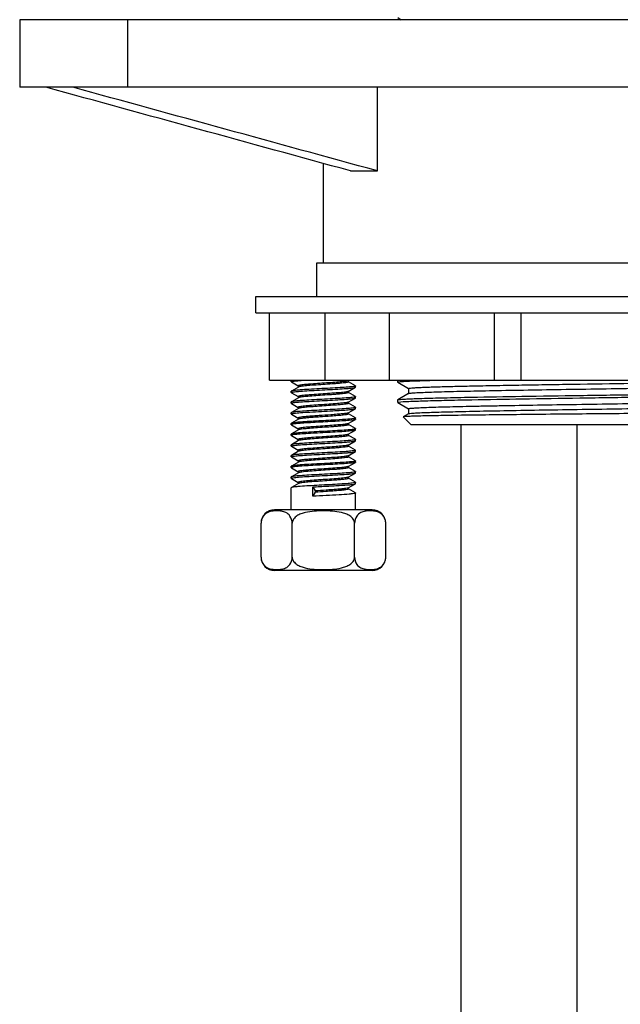
# Model space of a CAD drawing. Units: millimetres. Extents: x 89198 to 92396, y 34584 to 35467.
# Drawn here: x 89934 to 89978, y 34924 to 34997 of the extents above; entities that cross this region are included whole.
import ezdxf

# ---------------------------------------------------------------- set-up
doc = ezdxf.new("R2010")
doc.units = ezdxf.units.MM
doc.header["$LTSCALE"] = 204.1875
doc.layers.add('62886_03_01_BL3', color=7, linetype='CONTINUOUS')

msp = doc.modelspace()

# ---------------------------------------------------------------- linework, layer by layer
at = {"layer": '62886_03_01_BL3', "color": 7, "linetype": 'Continuous'}
for p, q in [((89961.6905, 34997.4774), (89961.9505, 34997.3272)), ((89933.6853, 34997.3272), (89933.6853, 34992.3272)), ((90022.6852, 34997.3272), (89933.6854, 34997.3272)), ((89941.6853, 34997.3272), (89941.6853, 34992.3272)), ((90022.6852, 34992.3272), (89933.6854, 34992.3272)), ((89960.1925, 34986.1272), (89960.1925, 34992.3272)), ((89956.1853, 34979.3272), (89956.1853, 34986.6789)), ((89958.1977, 34986.1272), (89960.1925, 34986.1272)), ((89955.7063, 34976.8272), (89955.7063, 34979.3272)), ((89955.7063, 34979.3272), (90000.6643, 34979.3272)), ((89951.1853, 34976.8272), (90005.1853, 34976.8272)), ((89951.1853, 34975.6272), (89951.1853, 34976.8272)), ((89951.1853, 34975.6272), (90005.1853, 34975.6272)), ((89952.1853, 34970.6272), (89952.1853, 34975.6272)), ((89956.3141, 34970.6272), (89956.3141, 34975.6272)), ((89961.0943, 34970.6272), (89961.0943, 34975.6272)), ((89968.844, 34975.6272), (89968.844, 34970.6272)), ((89970.8145, 34975.6272), (89970.8145, 34970.6272)), ((89952.1853, 34970.6272), (89961.0943, 34970.6272)), ((89953.8053, 34970.5083), (89953.8053, 34970.6029)), ((89953.8053, 34970.5083), (89953.8053, 34970.6029)), ((89953.8053, 34970.5083), (89953.8153, 34970.4967)), ((89953.8153, 34970.4967), (89954.3219, 34970.2027)), ((89958.0329, 34970.5904), (89958.0963, 34970.6272)), ((89958.0456, 34970.506), (89958.0453, 34970.5039)), ((89958.0457, 34970.506), (89958.0457, 34970.5904)), ((89958.5553, 34970.2176), (89958.0489, 34970.5115)), ((89961.0943, 34970.6272), (89995.2763, 34970.6272)), ((89961.6853, 34970.6272), (89961.6853, 34970.4834)), ((89961.6853, 34970.6272), (89961.6853, 34970.4834)), ((89961.6905, 34970.4774), (89962.5027, 34970.0083)), ((89953.8153, 34969.8207), (89953.8053, 34969.8091)), ((89953.8053, 34969.7146), (89953.8053, 34969.8091)), ((89953.8053, 34969.7146), (89953.8053, 34969.8091)), ((89954.3376, 34970.1239), (89953.8153, 34969.8207)), ((89954.3249, 34970.2078), (89954.3249, 34970.1091)), ((89958.0329, 34969.7966), (89958.5553, 34970.0999)), ((89958.0457, 34969.7122), (89958.0457, 34969.8114)), ((89958.5553, 34970.2176), (89958.5653, 34970.206)), ((89958.5553, 34970.0999), (89958.5653, 34970.1114)), ((89958.5653, 34970.1114), (89958.5653, 34970.206)), ((89958.5653, 34970.1114), (89958.5653, 34970.206)), ((89962.4973, 34970.0146), (89962.4973, 34969.6399)), ((89953.8153, 34969.703), (89953.8053, 34969.7146)), ((89953.8153, 34969.0269), (89953.8053, 34969.0154)), ((89953.8053, 34968.9208), (89953.8053, 34969.0154)), ((89953.8053, 34968.9208), (89953.8053, 34969.0154)), ((89953.8153, 34969.703), (89954.3217, 34969.409)), ((89954.3376, 34969.3301), (89953.8153, 34969.0269)), ((89954.3249, 34969.4146), (89954.3249, 34969.3153)), ((89958.0329, 34969.0029), (89958.5553, 34969.3061)), ((89958.0457, 34968.9185), (89958.0457, 34969.0177)), ((89958.5553, 34969.4238), (89958.0489, 34969.7177)), ((89958.5553, 34969.4238), (89958.5653, 34969.4122)), ((89958.5553, 34969.3061), (89958.5653, 34969.3177)), ((89958.5653, 34969.3177), (89958.5653, 34969.4122)), ((89958.5653, 34969.3177), (89958.5653, 34969.4122)), ((89961.6853, 34969.1711), (89961.6905, 34969.177)), ((89961.6853, 34969.1711), (89961.6853, 34968.9834)), ((89961.6853, 34969.1711), (89961.6853, 34968.9834)), ((89962.5027, 34969.6462), (89961.6905, 34969.177)), ((89953.8153, 34968.9092), (89953.8053, 34968.9208)), ((89953.8153, 34968.9092), (89954.3217, 34968.6153)), ((89954.3376, 34968.5364), (89953.8153, 34968.2332)), ((89954.3249, 34968.6208), (89954.3249, 34968.5261)), ((89958.0329, 34968.2091), (89958.5553, 34968.5124)), ((89958.5553, 34968.6301), (89958.0489, 34968.924)), ((89958.5553, 34968.6301), (89958.5653, 34968.6185)), ((89958.5553, 34968.5124), (89958.5653, 34968.5239)), ((89958.5653, 34968.5239), (89958.5653, 34968.6185)), ((89958.5653, 34968.5239), (89958.5653, 34968.6185)), ((89961.6905, 34968.9774), (89962.5027, 34968.5083)), ((89962.4973, 34968.5146), (89962.4973, 34968.1399)), ((89953.8153, 34968.2332), (89953.8053, 34968.2216)), ((89953.8053, 34968.1271), (89953.8053, 34968.2216)), ((89953.8053, 34968.1271), (89953.8053, 34968.2216)), ((89953.8153, 34968.1155), (89953.8053, 34968.1271)), ((89953.8153, 34968.1155), (89954.3217, 34967.8215)), ((89954.3376, 34967.7426), (89953.8153, 34967.4394)), ((89954.3249, 34967.8271), (89954.3249, 34967.7278)), ((89958.0329, 34967.4154), (89958.5553, 34967.7186)), ((89958.0457, 34968.1249), (89958.0457, 34968.2239)), ((89958.5553, 34967.8363), (89958.0488, 34968.1303)), ((89958.5553, 34967.8363), (89958.5653, 34967.8247)), ((89958.5653, 34967.7302), (89958.5553, 34967.7186)), ((89958.5653, 34967.7302), (89958.5653, 34967.8247)), ((89958.5653, 34967.7302), (89958.5653, 34967.8247)), ((89962.1027, 34967.9151), (89962.1013, 34967.9112)), ((89962.6853, 34967.3272), (89962.1013, 34967.9112)), ((89962.5027, 34968.1462), (89962.1027, 34967.9151)), ((89953.8153, 34967.4394), (89953.8053, 34967.4279)), ((89953.8053, 34967.3333), (89953.8053, 34967.4279)), ((89953.8053, 34967.3333), (89953.8053, 34967.4279)), ((89953.8053, 34967.3333), (89953.8153, 34967.3217)), ((89953.8153, 34967.3217), (89954.3217, 34967.0278)), ((89954.3376, 34966.9489), (89953.8153, 34966.6457)), ((89954.3249, 34967.0333), (89954.3249, 34966.9361)), ((89958.0329, 34966.6216), (89958.5553, 34966.9249)), ((89958.0457, 34967.331), (89958.0457, 34967.4302)), ((89958.5553, 34967.0426), (89958.0489, 34967.3365)), ((89958.5553, 34967.0426), (89958.5653, 34967.031)), ((89958.5653, 34966.9364), (89958.5553, 34966.9249)), ((89958.5653, 34966.9364), (89958.5653, 34967.031)), ((89958.5653, 34966.9364), (89958.5653, 34967.031)), ((89993.6853, 34967.3272), (89962.6853, 34967.3272)), ((89966.3853, 34656.5272), (89966.3853, 34967.3272)), ((89974.9853, 34656.5272), (89974.9853, 34967.3272)), ((89953.8153, 34966.6457), (89953.8053, 34966.6341)), ((89953.8053, 34966.5396), (89953.8053, 34966.6341)), ((89953.8053, 34966.5396), (89953.8053, 34966.6341)), ((89953.8153, 34966.528), (89953.8053, 34966.5396)), ((89953.8153, 34966.528), (89954.3217, 34966.234)), ((89954.3376, 34966.1551), (89953.8153, 34965.8519)), ((89954.3249, 34966.2396), (89954.3249, 34966.1551)), ((89958.0329, 34965.8279), (89958.5553, 34966.1311)), ((89958.0457, 34966.5372), (89958.0457, 34966.6364)), ((89958.5553, 34966.2488), (89958.0489, 34966.5427)), ((89958.5553, 34966.2488), (89958.5653, 34966.2372)), ((89958.5553, 34966.1311), (89958.5653, 34966.1427)), ((89958.5653, 34966.1427), (89958.5653, 34966.2372)), ((89958.5653, 34966.1427), (89958.5653, 34966.2372)), ((89953.8153, 34965.8519), (89953.8053, 34965.8404)), ((89953.8053, 34965.7458), (89953.8053, 34965.8404)), ((89953.8053, 34965.7458), (89953.8053, 34965.8404)), ((89953.8153, 34965.7342), (89953.8053, 34965.7458)), ((89953.8153, 34965.7342), (89954.3217, 34965.4403)), ((89954.3376, 34965.3614), (89953.8153, 34965.0582)), ((89954.3249, 34965.4458), (89954.3249, 34965.35)), ((89958.0457, 34965.7443), (89958.0457, 34965.8427)), ((89958.5553, 34965.4551), (89958.0485, 34965.7492)), ((89958.5553, 34965.4551), (89958.5653, 34965.4435)), ((89958.5553, 34965.3374), (89958.5653, 34965.3489)), ((89958.5653, 34965.3489), (89958.5653, 34965.4435)), ((89958.5653, 34965.3489), (89958.5653, 34965.4435)), ((89953.8153, 34965.0582), (89953.8053, 34965.0466)), ((89953.8053, 34964.9521), (89953.8053, 34965.0466)), ((89953.8053, 34964.9521), (89953.8053, 34965.0466)), ((89953.8153, 34964.9405), (89953.8053, 34964.9521)), ((89953.8153, 34964.9405), (89954.3217, 34964.6465)), ((89954.3249, 34964.6521), (89954.3249, 34964.5528)), ((89958.0329, 34965.0341), (89958.5553, 34965.3374)), ((89958.0457, 34964.9497), (89958.0457, 34965.0341)), ((89958.5553, 34964.6613), (89958.0489, 34964.9552)), ((89958.5553, 34964.6613), (89958.5653, 34964.6497)), ((89958.5653, 34964.5552), (89958.5653, 34964.6497)), ((89958.5653, 34964.5552), (89958.5653, 34964.6497)), ((89953.8153, 34964.2644), (89953.8053, 34964.2529)), ((89953.8053, 34964.1583), (89953.8053, 34964.2529)), ((89953.8053, 34964.1583), (89953.8053, 34964.2529)), ((89953.8153, 34964.1467), (89953.8053, 34964.1583)), ((89954.3376, 34964.5676), (89953.8153, 34964.2644)), ((89953.8153, 34964.1467), (89954.3217, 34963.8528)), ((89954.345, 34964.5714), (89954.3376, 34964.5676)), ((89958.0329, 34964.2404), (89958.5553, 34964.5436)), ((89958.0457, 34964.156), (89958.0454, 34964.1539)), ((89958.0457, 34964.156), (89958.0457, 34964.2404)), ((89958.5553, 34963.8676), (89958.0489, 34964.1615)), ((89958.5653, 34964.5552), (89958.5553, 34964.5436)), ((89953.8153, 34963.4707), (89953.8053, 34963.4591)), ((89953.8053, 34963.3646), (89953.8053, 34963.4591)), ((89953.8053, 34963.3646), (89953.8053, 34963.4591)), ((89953.8153, 34963.353), (89953.8053, 34963.3646)), ((89954.3376, 34963.7739), (89953.8153, 34963.4707)), ((89953.8153, 34963.353), (89954.3217, 34963.059)), ((89954.3249, 34963.8583), (89954.3249, 34963.7591)), ((89958.0329, 34963.4466), (89958.5553, 34963.7499)), ((89958.0457, 34963.3622), (89958.0457, 34963.4614)), ((89958.5553, 34963.0738), (89958.0489, 34963.3677)), ((89958.5553, 34963.8676), (89958.5653, 34963.856)), ((89958.5553, 34963.7499), (89958.5653, 34963.7614)), ((89958.5653, 34963.7614), (89958.5653, 34963.856)), ((89958.5653, 34963.7614), (89958.5653, 34963.856)), ((89953.8153, 34962.6769), (89953.8053, 34962.6654)), ((89953.8053, 34961.0272), (89953.8053, 34962.6654)), ((89953.8053, 34961.0272), (89953.8053, 34962.6654)), ((89954.3376, 34962.9801), (89953.8153, 34962.6769)), ((89954.3249, 34963.0646), (89954.3249, 34962.9653)), ((89955.3941, 34962.7264), (89955.5668, 34962.4264)), ((89955.3941, 34962.0272), (89955.3941, 34962.7264)), ((89958.0329, 34962.6529), (89958.5553, 34962.9561)), ((89958.0457, 34962.5685), (89958.0457, 34962.6677)), ((89958.5553, 34962.2801), (89958.0489, 34962.574)), ((89958.5553, 34963.0738), (89958.5653, 34963.0622)), ((89958.5553, 34962.9561), (89958.5653, 34962.9677)), ((89958.5653, 34962.9677), (89958.5653, 34963.0622)), ((89958.5653, 34962.9677), (89958.5653, 34963.0622)), ((89955.5668, 34962.3272), (89955.3941, 34962.0272)), ((89955.5668, 34962.4264), (89955.5668, 34962.3272)), ((89958.5553, 34962.2801), (89958.5653, 34962.2685)), ((89958.5653, 34961.0272), (89958.5653, 34962.2685)), ((89958.5653, 34961.0272), (89958.5653, 34962.2685)), ((89959.8041, 34961.0272), (89952.5665, 34961.0272)), ((89951.5665, 34957.5272), (89951.5665, 34960.0272)), ((89953.8759, 34957.5272), (89953.8759, 34960.0272)), ((89958.4947, 34957.5272), (89958.4947, 34960.0272)), ((89960.8041, 34957.5272), (89960.8041, 34960.0272)), ((89959.8041, 34956.5272), (89952.5665, 34956.5272))]:
    msp.add_line(p, q, dxfattribs=at)
for centre, radius, start, end in [((89952.5665, 34960.0272), 1, 90, 179.999998), ((89959.8041, 34960.0272), 1, 0.000001, 90), ((89952.5946, 34960.0197), 1.0284, 166.995761, 167.672199), ((89952.5545, 34960.0295), 0.9871, 162.528206, 167.028732), ((89952.4725, 34960.055), 0.9012, 159.837718, 162.507565), ((89959.9701, 34960.0834), 0.8237, 23.746624, 26.540159), ((89959.9359, 34960.0687), 0.861, 19.238987, 23.727443), ((89959.7673, 34960.0179), 1.0372, 8.226776, 11.736119), ((89952.5289, 34957.5285), 0.9624, 180.073377, 186.720796), ((89952.5665, 34957.5272), 1, 180.000113, 270), ((89952.5984, 34957.5356), 1.0323, 186.660858, 190.702041), ((89952.5969, 34957.5351), 1.0307, 190.691331, 193.349065), ((89959.8041, 34957.5272), 1, 270, 359.999887), ((89959.7658, 34957.5376), 1.0388, 348.143415, 351.555929), ((89952.5516, 34957.524), 0.9841, 193.329412, 197.072951), ((89952.477, 34957.5012), 0.906, 197.083205, 199.819114), ((89959.9792, 34957.465), 0.813, 333.072839, 334.749162), ((89959.9405, 34957.4825), 0.8555, 334.792221, 340.575449)]:
    msp.add_arc(centre, radius, start, end, dxfattribs=at)
for points, start_tangent, end_tangent in [([(89958.1977, 34986.1272), (89935.6187, 34992.3272)], (-0.9644581, 0.2642359), (-0.9642365, 0.2650432)), ([(89960.1925, 34986.1272), (89937.6135, 34992.3272)], (-0.9644581, 0.2642359), (-0.9642365, 0.2650432)), ([(89953.8085, 34970.6094), (89953.8061, 34970.6061), (89953.8053, 34970.6029)], (-0.7033315, -0.710862), (0, -1)), ([(89953.8053, 34970.5083), (89953.8213, 34970.5229), (89953.8689, 34970.5375)], (0, 1), (0.9741526, 0.2258907)), ([(89953.8154, 34970.6144), (89953.8115, 34970.6119), (89953.8085, 34970.6094)], (-0.866755, -0.4987342), (-0.7033315, -0.710862)), ([(89953.8689, 34970.5375), (89953.8856, 34970.5412), (89953.9474, 34970.5522)], (0.9741526, 0.2258907), (0.9880213, 0.1543175)), ([(89953.9474, 34970.5522), (89954.2825, 34970.5897), (89954.7843, 34970.6272)], (0.9880213, 0.1543175), (0.9978496, 0.0655454)), ([(89957.9669, 34970.5683), (89957.6682, 34970.5233), (89957.1834, 34970.4783), (89956.5733, 34970.4333), (89955.9146, 34970.3883), (89955.2898, 34970.3433), (89955.0151, 34970.3208), (89954.7774, 34970.2983), (89954.5843, 34970.2758), (89954.4417, 34970.2533), (89954.3545, 34970.2308), (89954.3249, 34970.2083)], (-0.9732939, -0.2295625), (-0.0065719, -0.9999784)), ([(89958.0453, 34970.5039), (89958.008, 34970.4805), (89957.9088, 34970.4572), (89957.7509, 34970.4339), (89957.5399, 34970.4106), (89957.2826, 34970.3872), (89956.9883, 34970.3639), (89956.3284, 34970.3173), (89955.6492, 34970.2706), (89955.0424, 34970.224), (89954.5897, 34970.1773), (89954.4411, 34970.154), (89954.3521, 34970.1307)], (-0.2443272, -0.9696928), (-0.9284946, -0.371346)), ([(89958.0328, 34970.5904), (89958.0216, 34970.5849), (89957.9669, 34970.5683)], (-0.8641489, -0.5032363), (-0.9732939, -0.2295625)), ([(89961.6853, 34970.4834), (89961.7102, 34970.4965), (89961.7849, 34970.5096)], (0, 1), (0.9914066, 0.1308169)), ([(89961.7849, 34970.5096), (89962.1315, 34970.539), (89962.7211, 34970.5684), (89963.5449, 34970.5978), (89964.5904, 34970.6272)], (0.9914066, 0.1308169), (0.9996742, 0.0255243)), ([(89962.4973, 34970.0146), (89962.5067, 34970.0228), (89962.5347, 34970.0311), (89962.5813, 34970.0393), (89962.6466, 34970.0475), (89962.8325, 34970.064), (89963.0915, 34970.0805), (89963.4224, 34970.097), (89963.8237, 34970.1135), (89964.2933, 34970.1299), (89964.8291, 34970.1464), (89966.0887, 34970.1794), (89967.5785, 34970.2123), (89969.2701, 34970.2453), (89971.1314, 34970.2783), (89973.1269, 34970.3112), (89975.2186, 34970.3442), (89979.5306, 34970.4101), (89983.7406, 34970.476), (89987.5299, 34970.5419)], (0.0006957, 0.9999998), (0.9998206, 0.0189414)), ([(89953.8053, 34969.7146), (89953.8215, 34969.7292), (89953.8696, 34969.744)], (0, 1), (0.9744212, 0.2247293)), ([(89958.4218, 34970.1619), (89958.0259, 34970.1192), (89957.4223, 34970.0766), (89956.6791, 34970.0339), (89955.8801, 34969.9913), (89955.1156, 34969.9487), (89954.4719, 34969.906), (89954.2188, 34969.8847), (89954.0215, 34969.8634), (89953.8858, 34969.842), (89953.8154, 34969.8207)], (-0.9881372, -0.1535736), (-0.866755, -0.4987342)), ([(89953.8696, 34969.744), (89953.8865, 34969.7476), (89953.9488, 34969.7587)], (0.9744212, 0.2247293), (0.9881372, 0.1535736)), ([(89953.9488, 34969.7587), (89954.3446, 34969.8013), (89954.9482, 34969.8439), (89955.6915, 34969.8866), (89956.4904, 34969.9292), (89957.2549, 34969.9719), (89957.8987, 34970.0145), (89958.1518, 34970.0358), (89958.3491, 34970.0572), (89958.4848, 34970.0785), (89958.5552, 34970.0999)], (0.9881372, 0.1535736), (0.8667568, 0.4987311)), ([(89958.0064, 34969.7854), (89957.9063, 34969.7622), (89957.7486, 34969.7391), (89957.2827, 34969.6927), (89956.6706, 34969.6463), (89955.994, 34969.6), (89955.3429, 34969.5536), (89955.0543, 34969.5305), (89954.8039, 34969.5073), (89954.5997, 34969.4841), (89954.4488, 34969.4609), (89954.3562, 34969.4377), (89954.3249, 34969.4146)], (-0.9490346, -0.3151718), (0.0066898, -0.9999776)), ([(89954.3521, 34970.1307), (89954.3442, 34970.1273), (89954.3378, 34970.1239)], (-0.9284946, -0.371346), (-0.8651842, -0.5014541)), ([(89958.0329, 34969.7966), (89958.0064, 34969.7854)], (-0.8634458, -0.5044417), (-0.9490346, -0.3151718)), ([(89958.501, 34970.1766), (89958.484, 34970.1729), (89958.4218, 34970.1619)], (-0.9744212, -0.2247293), (-0.9881372, -0.1535736)), ([(89958.5653, 34970.206), (89958.5491, 34970.1913), (89958.501, 34970.1766)], (0, -1), (-0.9744212, -0.2247293)), ([(89961.7757, 34969.1961), (89962.0024, 34969.2179), (89962.3648, 34969.2398), (89963.4838, 34969.2836), (89965.0951, 34969.3273), (89967.1448, 34969.3711), (89970.8876, 34969.4367), (89975.1784, 34969.5023), (89979.695, 34969.5679), (89984.0983, 34969.6336), (89988.0575, 34969.6992), (89989.7758, 34969.732), (89991.2755, 34969.7648), (89992.5283, 34969.7976), (89993.5105, 34969.8304), (89994.2037, 34969.8632), (89994.5948, 34969.8961)], (0.9905483, 0.1371644), (0.9905483, 0.1371644)), ([(89962.5237, 34969.6537), (89962.6839, 34969.6767), (89962.9878, 34969.6997), (89963.4329, 34969.7227), (89964.0147, 34969.7457), (89964.7281, 34969.7687), (89965.5663, 34969.7917), (89967.5852, 34969.8378), (89969.9965, 34969.8838), (89972.7111, 34969.9298), (89975.6283, 34969.9758), (89978.6402, 34970.0218), (89981.6353, 34970.0678), (89984.5026, 34970.1138), (89987.1361, 34970.1598), (89988.3342, 34970.1828), (89989.438, 34970.2058), (89990.4376, 34970.2288), (89991.3234, 34970.2518), (89992.0873, 34970.2748), (89992.7222, 34970.2978), (89993.2223, 34970.3209), (89993.4202, 34970.3324), (89993.5828, 34970.3439), (89993.7097, 34970.3554), (89993.8005, 34970.3669), (89993.8551, 34970.3784), (89993.8733, 34970.3899)], (0.9672033, 0.2540034), (-0.002228, 0.9999975)), ([(89958.4218, 34969.3681), (89958.0259, 34969.3255), (89957.4223, 34969.2828), (89956.6791, 34969.2402), (89955.8801, 34969.1975), (89955.1156, 34969.1549), (89954.4719, 34969.1123), (89954.2188, 34969.0909), (89954.0215, 34969.0696), (89953.8858, 34969.0483), (89953.8154, 34969.0269)], (-0.9881372, -0.1535736), (-0.866755, -0.4987342)), ([(89953.9488, 34968.9649), (89954.3446, 34969.0075), (89954.9482, 34969.0502), (89955.6915, 34969.0928), (89956.4904, 34969.1355), (89957.2549, 34969.1781), (89957.8987, 34969.2208), (89958.1518, 34969.2421), (89958.3491, 34969.2634), (89958.4848, 34969.2848), (89958.5552, 34969.3061)], (0.9881372, 0.1535736), (0.8667568, 0.4987311)), ([(89954.3555, 34969.3383), (89954.3456, 34969.3342), (89954.3377, 34969.3301)], (-0.9361788, -0.3515243), (-0.8656049, -0.5007277)), ([(89958.0412, 34969.7036), (89957.9883, 34969.6808), (89957.8764, 34969.6579), (89957.7096, 34969.6351), (89957.493, 34969.6123), (89957.2339, 34969.5894), (89956.9406, 34969.5666), (89956.2905, 34969.5209), (89955.6268, 34969.4753), (89955.0352, 34969.4296), (89954.5924, 34969.3839), (89954.4456, 34969.3611), (89954.3555, 34969.3383)], (-0.7062424, -0.7079701), (-0.9361788, -0.3515243)), ([(89958.0329, 34969.0029), (89958.0242, 34968.9985), (89957.9842, 34968.9852)], (-0.8644507, -0.5027176), (-0.9663645, -0.2571764)), ([(89958.0455, 34969.7122), (89958.0445, 34969.7079), (89958.0412, 34969.7036)], (0.0000672, -1), (-0.7062424, -0.7079701)), ([(89958.501, 34969.3828), (89958.484, 34969.3792), (89958.4218, 34969.3681)], (-0.9744212, -0.2247293), (-0.9881372, -0.1535736)), ([(89958.5653, 34969.4122), (89958.5491, 34969.3976), (89958.501, 34969.3828)], (0, -1), (-0.9744212, -0.2247293)), ([(89961.6853, 34968.9834), (89961.7102, 34968.9965), (89961.7848, 34969.0096)], (0, 1), (0.9913922, 0.1309256)), ([(89961.6905, 34969.177), (89961.702, 34969.1818), (89961.7757, 34969.1961)], (0.8664888, 0.4991965), (0.9905483, 0.1371644)), ([(89961.7848, 34969.0096), (89962.386, 34969.0532), (89963.5127, 34969.0968), (89965.1273, 34969.1404), (89967.1761, 34969.184), (89970.9112, 34969.2494), (89975.1887, 34969.3148), (89979.6898, 34969.3802), (89984.0785, 34969.4456), (89988.0279, 34969.511), (89989.7438, 34969.5437), (89991.2432, 34969.5764), (89992.4981, 34969.6091), (89993.4849, 34969.6418), (89994.1852, 34969.6745), (89994.5858, 34969.7072)], (0.9913922, 0.1309256), (0.9913934, 0.1309165)), ([(89962.4973, 34968.5146), (89962.5159, 34968.5262), (89962.5716, 34968.5378), (89962.6643, 34968.5495), (89962.7937, 34968.5611), (89962.9596, 34968.5727), (89963.1616, 34968.5843), (89963.6718, 34968.6076), (89964.3194, 34968.6308), (89965.0983, 34968.654), (89966.0011, 34968.6773), (89967.0194, 34968.7005), (89968.1433, 34968.7238), (89969.3624, 34968.747), (89972.0388, 34968.7935), (89974.9475, 34968.84), (89977.9786, 34968.8864), (89981.0175, 34968.9329), (89983.9493, 34968.9794), (89986.6633, 34969.0259), (89989.057, 34969.0724), (89990.1048, 34969.0956), (89991.0398, 34969.1189), (89991.853, 34969.1421), (89992.5368, 34969.1653), (89993.0847, 34969.1886), (89993.4915, 34969.2118), (89993.6408, 34969.2234), (89993.7534, 34969.2351), (89993.8291, 34969.2467), (89993.8678, 34969.2583)], (-0.0007392, 0.9999997), (0.8660312, 0.49999)), ([(89962.5028, 34969.6462), (89962.5237, 34969.6537)], (0.8659874, 0.5000658), (0.9672033, 0.2540034)), ([(89953.8053, 34968.9208), (89953.8215, 34968.9355), (89953.8696, 34968.9502)], (0, 1), (0.9744212, 0.2247293)), ([(89958.4218, 34968.5744), (89958.0259, 34968.5317), (89957.4223, 34968.4891), (89956.6791, 34968.4464), (89955.8801, 34968.4038), (89955.1156, 34968.3612), (89954.4719, 34968.3185), (89954.2188, 34968.2972), (89954.0215, 34968.2759), (89953.8858, 34968.2545), (89953.8154, 34968.2332)], (-0.9881372, -0.1535736), (-0.866755, -0.4987342)), ([(89953.8696, 34968.9502), (89953.8865, 34968.9539), (89953.9488, 34968.9649)], (0.9744212, 0.2247293), (0.9881372, 0.1535736)), ([(89954.0032, 34968.1789), (89954.4851, 34968.225), (89955.1904, 34968.271), (89956.8833, 34968.3631)], (0.9912824, 0.1317542), (0.9984623, 0.0554358)), ([(89957.9842, 34968.9852), (89957.7015, 34968.9396), (89957.2238, 34968.8941), (89956.6125, 34968.8485), (89955.9463, 34968.803), (89955.3109, 34968.7574), (89955.0307, 34968.7347), (89954.788, 34968.7119), (89954.5903, 34968.6891), (89954.4446, 34968.6664), (89954.355, 34968.6436), (89954.325, 34968.6208)], (-0.9663645, -0.2571764), (0.0072576, -0.9999737)), ([(89954.3487, 34968.5418), (89954.3427, 34968.5391), (89954.3376, 34968.5364)], (-0.9204279, -0.3909123), (-0.8642089, -0.5031332)), ([(89958.0323, 34968.9033), (89957.9632, 34968.8807), (89957.8375, 34968.8581), (89957.659, 34968.8356), (89957.4336, 34968.813), (89956.8716, 34968.7678), (89956.2229, 34968.7226), (89955.5693, 34968.6774), (89954.9937, 34968.6322), (89954.5689, 34968.587), (89954.431, 34968.5644), (89954.3487, 34968.5418)], (-0.8694899, -0.4939508), (-0.9204279, -0.3909123)), ([(89956.8833, 34968.3631), (89957.5152, 34968.4004), (89958.0322, 34968.4377), (89958.2328, 34968.4564), (89958.3891, 34968.475), (89958.4973, 34968.4937), (89958.5552, 34968.5124)], (0.9984623, 0.0554358), (0.8662551, 0.4996019)), ([(89958.0456, 34968.9185), (89958.0323, 34968.9033)], (0.0078299, -0.9999693), (-0.8694899, -0.4939508)), ([(89958.501, 34968.5891), (89958.484, 34968.5854), (89958.4218, 34968.5744)], (-0.9744212, -0.2247293), (-0.9881372, -0.1535736)), ([(89958.5653, 34968.6185), (89958.5491, 34968.6038), (89958.501, 34968.5891)], (0, -1), (-0.9744212, -0.2247293)), ([(89993.4275, 34968.3272), (89990.4469, 34968.2763), (89986.0973, 34968.2252), (89980.8667, 34968.1739), (89978.1039, 34968.1482), (89975.3478, 34968.1225), (89972.6781, 34968.0967), (89970.1721, 34968.0709), (89967.903, 34968.045), (89965.9371, 34968.0191), (89965.0864, 34968.0062), (89964.3326, 34967.9932), (89963.6811, 34967.9802), (89963.1369, 34967.9672), (89962.7041, 34967.9542), (89962.386, 34967.9412), (89962.2707, 34967.9347), (89962.185, 34967.9282), (89962.129, 34967.9216), (89962.1027, 34967.9151)], (-0.9997255, -0.023428), (-0.8668374, -0.498591)), ([(89962.5918, 34968.1661), (89962.8243, 34968.1887), (89963.1947, 34968.2113), (89964.3342, 34968.2566), (89965.9696, 34968.3018), (89968.0423, 34968.347), (89970.4781, 34968.3923), (89973.1897, 34968.4375), (89976.0803, 34968.4827), (89979.0461, 34968.528), (89981.9812, 34968.5732), (89984.7803, 34968.6184), (89987.3434, 34968.6637), (89988.5073, 34968.6863), (89989.5787, 34968.7089), (89990.5478, 34968.7315), (89991.406, 34968.7542), (89992.1457, 34968.7768), (89992.7601, 34968.7994), (89993.2438, 34968.822), (89993.4353, 34968.8333), (89993.5925, 34968.8446), (89993.7151, 34968.8559), (89993.8029, 34968.8672), (89993.8557, 34968.8786), (89993.8733, 34968.8899)], (0.9904995, 0.1375162), (-0.0000344, 1)), ([(89953.8053, 34968.1271), (89953.8179, 34968.14), (89953.8555, 34968.153)], (0, 1), (0.9677354, 0.2519688)), ([(89956.8833, 34967.6639), (89955.8378, 34967.6078), (89955.3279, 34967.5797), (89954.8601, 34967.5517), (89954.4572, 34967.5236), (89954.1393, 34967.4956), (89953.9217, 34967.4675), (89953.8154, 34967.4394)], (-0.9984623, -0.0554358), (-0.8671831, -0.4979895)), ([(89953.8555, 34968.153), (89953.8835, 34968.1595), (89954.0032, 34968.1789)], (0.9677354, 0.2519688), (0.9912824, 0.1317542)), ([(89958.501, 34967.7008), (89958.2107, 34967.6603), (89957.7148, 34967.6199), (89957.0637, 34967.5795), (89956.3234, 34967.5391), (89955.5692, 34967.4987), (89954.8774, 34967.4582), (89954.3184, 34967.4178), (89953.9488, 34967.3774)], (-0.9744212, -0.2247293), (-0.9881372, -0.1535736)), ([(89956.7309, 34968.0631), (89955.8714, 34968.0041), (89955.4555, 34967.9746), (89955.0795, 34967.9451), (89954.7632, 34967.9156), (89954.5243, 34967.8861), (89954.3754, 34967.8566), (89954.3376, 34967.8418), (89954.325, 34967.8271)], (-0.997487, -0.0708494), (-0.0011406, -0.9999993)), ([(89956.7309, 34967.9639), (89955.9253, 34967.9086), (89955.5313, 34967.8809), (89955.1689, 34967.8533), (89954.8548, 34967.8256), (89954.6041, 34967.7979), (89954.429, 34967.7703), (89954.3377, 34967.7426)], (-0.997487, -0.0708494), (-0.8634466, -0.5044402)), ([(89958.0329, 34968.2091), (89957.9822, 34968.1909), (89957.8943, 34968.1726), (89957.6142, 34968.1361), (89957.2146, 34968.0996), (89956.7309, 34968.0631)], (-0.8659006, -0.500216), (-0.997487, -0.0708494)), ([(89958.0446, 34968.1205), (89958.0125, 34968.1009), (89957.9368, 34968.0813), (89957.8193, 34968.0617), (89957.6626, 34968.0422), (89957.4704, 34968.0226), (89957.2468, 34968.003), (89956.7309, 34967.9639)], (-0.4458813, -0.8950921), (-0.997487, -0.0708494)), ([(89958.4457, 34967.7845), (89957.8508, 34967.7242), (89956.8833, 34967.6639)], (-0.9858895, -0.1673974), (-0.9984623, -0.0554358)), ([(89958.0457, 34968.1247), (89958.0454, 34968.1226), (89958.0446, 34968.1205)], (0.0042341, -0.999991), (-0.4458813, -0.8950921)), ([(89958.5118, 34967.7979), (89958.4977, 34967.7946), (89958.4457, 34967.7845)], (-0.969579, -0.2447785), (-0.9858895, -0.1673974)), ([(89958.5552, 34967.7186), (89958.546, 34967.7142), (89958.501, 34967.7008)], (-0.8667568, -0.4987311), (-0.9744212, -0.2247293)), ([(89958.5653, 34967.8247), (89958.5518, 34967.8113), (89958.5118, 34967.7979)], (0, -1), (-0.969579, -0.2447785)), ([(89962.5027, 34968.1462), (89962.5148, 34968.1511), (89962.5918, 34968.1661)], (0.8656524, 0.5006455), (0.9904995, 0.1375162)), ([(89953.8215, 34967.348), (89953.8144, 34967.3443), (89953.8053, 34967.3333)], (-0.9102691, -0.4140171), (0, -1)), ([(89958.4218, 34966.9869), (89958.0259, 34966.9442), (89957.4223, 34966.9016), (89956.6791, 34966.8589), (89955.8801, 34966.8163), (89955.1156, 34966.7737), (89954.4719, 34966.731), (89954.2188, 34966.7097), (89954.0215, 34966.6884), (89953.8858, 34966.667), (89953.8154, 34966.6457)], (-0.9881372, -0.1535736), (-0.866755, -0.4987342)), ([(89953.9488, 34967.3774), (89953.9053, 34967.37), (89953.8215, 34967.348)], (-0.9881372, -0.1535736), (-0.9102691, -0.4140171)), ([(89958.501, 34966.907), (89958.2107, 34966.8666), (89957.7148, 34966.8262), (89957.0637, 34966.7857), (89956.3234, 34966.7453), (89955.5692, 34966.7049), (89954.8774, 34966.6645), (89954.3184, 34966.6241), (89953.9488, 34966.5837)], (-0.9744212, -0.2247293), (-0.9881372, -0.1535736)), ([(89957.9995, 34967.402), (89957.7333, 34967.3559), (89957.2634, 34967.3098), (89956.6515, 34967.2638), (89955.9783, 34967.2177), (89955.3323, 34967.1716), (89955.0466, 34967.1485), (89954.7985, 34967.1255), (89954.5967, 34967.1024), (89954.4474, 34967.0794), (89954.3559, 34967.0564), (89954.325, 34967.0333)], (-0.9557959, -0.294031), (-0.0082219, -0.9999662)), ([(89954.3501, 34966.9549), (89954.3434, 34966.9519), (89954.3378, 34966.9489)], (-0.9232162, -0.3842809), (-0.8642759, -0.5030181)), ([(89958.0388, 34967.3202), (89957.9801, 34967.2974), (89957.863, 34967.2745), (89957.6911, 34967.2517), (89957.4703, 34967.2289), (89957.2075, 34967.206), (89956.9115, 34967.1832), (89956.2587, 34967.1375), (89955.5966, 34967.0919), (89955.0105, 34967.0462), (89954.5763, 34967.0005), (89954.4346, 34966.9777), (89954.3501, 34966.9549)], (-0.7836418, -0.6212129), (-0.9232162, -0.3842809)), ([(89958.0328, 34967.4154), (89957.9995, 34967.402)], (-0.8650668, -0.5016566), (-0.9557959, -0.294031)), ([(89958.0457, 34967.331), (89958.0439, 34967.3256), (89958.0388, 34967.3202)], (-0.0074276, -0.9999724), (-0.7836419, -0.6212129)), ([(89958.501, 34967.0016), (89958.484, 34966.9979), (89958.4218, 34966.9869)], (-0.9744212, -0.2247293), (-0.9881372, -0.1535736)), ([(89958.5653, 34967.031), (89958.5491, 34967.0163), (89958.501, 34967.0016)], (0, -1), (-0.9744212, -0.2247293)), ([(89958.5552, 34966.9249), (89958.546, 34966.9204), (89958.501, 34966.907)], (-0.8667568, -0.4987311), (-0.9744212, -0.2247293)), ([(89953.8215, 34966.5543), (89953.8144, 34966.5506), (89953.8053, 34966.5396)], (-0.9102691, -0.4140171), (0, -1)), ([(89958.4218, 34966.1931), (89958.0259, 34966.1505), (89957.4223, 34966.1078), (89956.6791, 34966.0652), (89955.8801, 34966.0225), (89955.1156, 34965.9799), (89954.4719, 34965.9373), (89954.2188, 34965.9159), (89954.0215, 34965.8946), (89953.8858, 34965.8733), (89953.8154, 34965.8519)], (-0.9881372, -0.1535736), (-0.866755, -0.4987342)), ([(89953.9488, 34966.5837), (89953.9053, 34966.5763), (89953.8215, 34966.5543)], (-0.9881372, -0.1535736), (-0.9102691, -0.4140171)), ([(89953.9488, 34965.7899), (89954.3446, 34965.8325), (89954.9482, 34965.8752), (89955.6915, 34965.9178), (89956.4904, 34965.9605), (89957.2549, 34966.0031), (89957.8987, 34966.0458), (89958.1518, 34966.0671), (89958.3491, 34966.0884), (89958.4848, 34966.1098), (89958.5552, 34966.1311)], (0.9881372, 0.1535736), (0.8667568, 0.4987311)), ([(89957.976, 34966.6017), (89957.6852, 34966.5565), (89957.2039, 34966.5112), (89956.5932, 34966.4659), (89955.9307, 34966.4207), (89955.3005, 34966.3754), (89955.023, 34966.3527), (89954.7827, 34966.3301), (89954.5874, 34966.3075), (89954.4431, 34966.2848), (89954.3548, 34966.2622), (89954.3249, 34966.2396)], (-0.9700393, -0.242948), (-0.0044678, -0.99999)), ([(89954.3504, 34966.1612), (89954.3435, 34966.1582), (89954.3377, 34966.1551)], (-0.9245012, -0.3811792), (-0.8653665, -0.5011395)), ([(89958.0456, 34966.5372), (89958.0135, 34966.5137), (89957.9183, 34966.4902), (89957.7633, 34966.4667), (89957.554, 34966.4432), (89957.2973, 34966.4197), (89957.0023, 34966.3962), (89956.3389, 34966.3492), (89955.6544, 34966.3022), (89955.0426, 34966.2552), (89954.7908, 34966.2317), (89954.5872, 34966.2082), (89954.4385, 34966.1847), (89954.3504, 34966.1612)], (-0.0066573, -0.9999778), (-0.9245012, -0.3811792)), ([(89958.0328, 34966.6216), (89958.0229, 34966.6167), (89957.976, 34966.6017)], (-0.8639258, -0.5036191), (-0.9700393, -0.242948)), ([(89958.501, 34966.2078), (89958.484, 34966.2042), (89958.4218, 34966.1931)], (-0.9744212, -0.2247293), (-0.9881372, -0.1535736)), ([(89958.5653, 34966.2372), (89958.5491, 34966.2226), (89958.501, 34966.2078)], (0, -1), (-0.9744212, -0.2247293)), ([(89953.8053, 34965.7458), (89953.8215, 34965.7605), (89953.8696, 34965.7752)], (0, 1), (0.9744212, 0.2247293)), ([(89958.4218, 34965.3994), (89958.0259, 34965.3567), (89957.4223, 34965.3141), (89956.6791, 34965.2714), (89955.8801, 34965.2288), (89955.1156, 34965.1862), (89954.4719, 34965.1435), (89954.2188, 34965.1222), (89954.0215, 34965.1009), (89953.8858, 34965.0795), (89953.8154, 34965.0582)], (-0.9881372, -0.1535736), (-0.866755, -0.4987342)), ([(89953.8696, 34965.7752), (89953.8865, 34965.7789), (89953.9488, 34965.7899)], (0.9744212, 0.2247293), (0.9881372, 0.1535736)), ([(89957.9475, 34965.8015), (89957.634, 34965.757), (89957.143, 34965.7126), (89956.5345, 34965.6681), (89955.8832, 34965.6236), (89955.269, 34965.5792), (89954.9996, 34965.557), (89954.7671, 34965.5347), (89954.5781, 34965.5125), (89954.439, 34965.4903), (89954.3537, 34965.468), (89954.3249, 34965.4458)], (-0.9783344, -0.2070309), (0.0072885, -0.9999734)), ([(89954.3569, 34965.37), (89954.3377, 34965.3614)], (-0.9386782, -0.3447946), (-0.8655391, -0.5008414)), ([(89958.0432, 34965.7371), (89957.9957, 34965.7141), (89957.8884, 34965.6912), (89957.7254, 34965.6682), (89957.5115, 34965.6453), (89957.2542, 34965.6224), (89956.9617, 34965.5994), (89956.3105, 34965.5535), (89955.6429, 34965.5077), (89955.0461, 34965.4618), (89954.5979, 34965.4159), (89954.4489, 34965.393), (89954.3569, 34965.37)], (-0.5952347, -0.8035519), (-0.9386782, -0.3447946)), ([(89958.0329, 34965.8279), (89958.0191, 34965.8213), (89957.9475, 34965.8015)], (-0.863472, -0.5043967), (-0.9783344, -0.2070309)), ([(89958.0455, 34965.7435), (89958.0449, 34965.7403), (89958.0432, 34965.7371)], (0.001973, -0.9999981), (-0.5952347, -0.8035519)), ([(89958.501, 34965.4141), (89958.484, 34965.4104), (89958.4218, 34965.3994)], (-0.9744212, -0.2247293), (-0.9881372, -0.1535736)), ([(89958.5653, 34965.4435), (89958.5491, 34965.4288), (89958.501, 34965.4141)], (0, -1), (-0.9744212, -0.2247293)), ([(89953.8053, 34964.9521), (89953.8213, 34964.9666), (89953.8689, 34964.9813)], (0, 1), (0.9741523, 0.2258922)), ([(89953.8689, 34964.9813), (89953.8856, 34964.9849), (89953.9471, 34964.9959)], (0.9741523, 0.2258922), (0.9880001, 0.1544535)), ([(89953.9471, 34964.9959), (89954.3418, 34965.0386), (89954.9449, 34965.0812), (89955.6882, 34965.1239), (89956.4877, 34965.1666), (89957.253, 34965.2093), (89957.8976, 34965.2519), (89958.1511, 34965.2733), (89958.3487, 34965.2946), (89958.4847, 34965.316), (89958.5552, 34965.3374)], (0.9880001, 0.1544535), (0.8667906, 0.4986724)), ([(89957.9922, 34965.0186), (89957.7178, 34964.9728), (89957.2439, 34964.927), (89956.6323, 34964.8812), (89955.9625, 34964.8353), (89955.3217, 34964.7895), (89955.0387, 34964.7666), (89954.7933, 34964.7437), (89954.5935, 34964.7208), (89954.446, 34964.6979), (89954.3554, 34964.675), (89954.325, 34964.6521)], (-0.9616963, -0.2741171), (0.0059755, -0.9999821)), ([(89958.0359, 34964.9368), (89957.9715, 34964.914), (89957.8491, 34964.8911), (89957.6723, 34964.8683), (89957.4471, 34964.8455), (89956.8821, 34964.7998), (89956.227, 34964.7541), (89955.5666, 34964.7085), (89954.9861, 34964.6628), (89954.7499, 34964.6399), (89954.5605, 34964.6171), (89954.4242, 34964.5943), (89954.345, 34964.5714)], (-0.8329404, -0.5533627), (-0.9075017, -0.4200483)), ([(89958.0329, 34965.0341), (89958.0254, 34965.0303), (89957.9922, 34965.0186)], (-0.8649486, -0.5018604), (-0.9616963, -0.2741171)), ([(89958.0456, 34964.9497), (89958.0432, 34964.9433), (89958.0359, 34964.9368)], (0.0077934, -0.9999696), (-0.8329404, -0.5533627)), ([(89958.501, 34964.6203), (89958.484, 34964.6167), (89958.4218, 34964.6056)], (-0.9744212, -0.2247293), (-0.9881372, -0.1535736)), ([(89958.5653, 34964.6497), (89958.5491, 34964.6351), (89958.501, 34964.6203)], (0, -1), (-0.9744212, -0.2247293)), ([(89953.8215, 34964.173), (89953.8144, 34964.1693), (89953.8053, 34964.1583)], (-0.9102691, -0.4140171), (0, -1)), ([(89958.4218, 34964.6056), (89958.0259, 34964.563), (89957.4223, 34964.5203), (89956.6791, 34964.4777), (89955.8801, 34964.435), (89955.1156, 34964.3924), (89954.4719, 34964.3498), (89954.2188, 34964.3284), (89954.0215, 34964.3071), (89953.8858, 34964.2858), (89953.8154, 34964.2644)], (-0.9881372, -0.1535736), (-0.866755, -0.4987342)), ([(89953.9488, 34964.2024), (89953.9053, 34964.195), (89953.8215, 34964.173)], (-0.9881372, -0.1535736), (-0.9102691, -0.4140171)), ([(89958.501, 34964.5258), (89958.2107, 34964.4853), (89957.7148, 34964.4449), (89957.0637, 34964.4045), (89956.3234, 34964.3641), (89955.5692, 34964.3237), (89954.8774, 34964.2832), (89954.3184, 34964.2428), (89953.9488, 34964.2024)], (-0.9744212, -0.2247293), (-0.9881372, -0.1535736)), ([(89957.967, 34964.2183), (89957.6686, 34964.1733), (89957.1839, 34964.1283), (89956.5739, 34964.0833), (89955.915, 34964.0383), (89955.29, 34963.9933), (89955.0153, 34963.9708), (89954.7775, 34963.9483), (89954.5843, 34963.9258), (89954.4418, 34963.9033), (89954.3544, 34963.8808), (89954.325, 34963.8583)], (-0.9731549, -0.230151), (-0.0028986, -0.9999958)), ([(89958.0454, 34964.1539), (89958.0081, 34964.1306), (89957.9091, 34964.1073), (89957.7513, 34964.0839), (89957.5403, 34964.0606), (89957.2833, 34964.0373), (89956.9889, 34964.014), (89956.3291, 34963.9673), (89955.65, 34963.9207), (89955.043, 34963.874), (89954.59, 34963.8274), (89954.4414, 34963.804), (89954.3521, 34963.7807)], (-0.232649, -0.9725608), (-0.9284275, -0.3715137)), ([(89958.0329, 34964.2404), (89958.0216, 34964.2349), (89957.967, 34964.2183)], (-0.8656215, -0.5006989), (-0.9731549, -0.230151)), ([(89958.5552, 34964.5436), (89958.546, 34964.5392), (89958.501, 34964.5258)], (-0.8667568, -0.4987311), (-0.9744212, -0.2247293)), ([(89953.8053, 34963.3646), (89953.8215, 34963.3792), (89953.8696, 34963.394)], (0, 1), (0.9744212, 0.2247293)), ([(89958.4218, 34963.8119), (89958.0259, 34963.7692), (89957.4223, 34963.7266), (89956.6791, 34963.6839), (89955.8801, 34963.6413), (89955.1156, 34963.5987), (89954.4719, 34963.556), (89954.2188, 34963.5347), (89954.0215, 34963.5134), (89953.8858, 34963.492), (89953.8154, 34963.4707)], (-0.9881372, -0.1535736), (-0.866755, -0.4987342)), ([(89953.8696, 34963.394), (89953.8865, 34963.3976), (89953.9488, 34963.4087)], (0.9744212, 0.2247293), (0.9881372, 0.1535736)), ([(89953.9488, 34963.4087), (89954.3446, 34963.4513), (89954.9482, 34963.4939), (89955.6915, 34963.5366), (89956.4904, 34963.5792), (89957.2549, 34963.6219), (89957.8987, 34963.6645), (89958.1518, 34963.6858), (89958.3491, 34963.7072), (89958.4848, 34963.7285), (89958.5552, 34963.7499)], (0.9881372, 0.1535736), (0.8667568, 0.4987311)), ([(89958.0064, 34963.4355), (89957.9066, 34963.4123), (89957.7489, 34963.3891), (89957.2831, 34963.3427), (89956.6712, 34963.2964), (89955.9945, 34963.25), (89955.3431, 34963.2037), (89955.0546, 34963.1805), (89954.804, 34963.1573), (89954.5999, 34963.1341), (89954.4488, 34963.1109), (89954.3562, 34963.0877), (89954.325, 34963.0646)], (-0.9486602, -0.3162971), (-0.0086562, -0.9999625)), ([(89954.3521, 34963.7807), (89954.3442, 34963.7773), (89954.3377, 34963.7739)], (-0.9284275, -0.3715137), (-0.8635425, -0.504276)), ([(89958.0413, 34963.3536), (89957.9884, 34963.3308), (89957.8768, 34963.308), (89957.71, 34963.2851), (89957.4936, 34963.2623), (89957.2344, 34963.2395), (89956.9413, 34963.2166), (89956.2912, 34963.171), (89955.6275, 34963.1253), (89955.0359, 34963.0796), (89954.5929, 34963.034), (89954.4458, 34963.0111), (89954.3557, 34962.9883)], (-0.7088609, -0.7053483), (-0.9358599, -0.3523724)), ([(89958.0328, 34963.4466), (89958.0064, 34963.4355)], (-0.8648422, -0.5020437), (-0.9486602, -0.3162971)), ([(89958.0456, 34963.3622), (89958.0445, 34963.3579), (89958.0413, 34963.3536)], (-0.0083764, -0.9999649), (-0.7088609, -0.7053483)), ([(89958.501, 34963.8266), (89958.484, 34963.8229), (89958.4218, 34963.8119)], (-0.9744212, -0.2247293), (-0.9881372, -0.1535736)), ([(89958.5653, 34963.856), (89958.5491, 34963.8413), (89958.501, 34963.8266)], (0, -1), (-0.9744212, -0.2247293)), ([(89958.4218, 34963.0181), (89958.0259, 34962.9755), (89957.4223, 34962.9328), (89956.6791, 34962.8902), (89955.8801, 34962.8475), (89955.1156, 34962.8049), (89954.4719, 34962.7623), (89954.2188, 34962.7409), (89954.0215, 34962.7196), (89953.8858, 34962.6983), (89953.8154, 34962.6769)], (-0.9881372, -0.1535736), (-0.866755, -0.4987342)), ([(89954.3557, 34962.9883), (89954.3458, 34962.9842), (89954.3378, 34962.9801)], (-0.9358599, -0.3523724), (-0.8645162, -0.502605)), ([(89955.3941, 34962.7264), (89956.4598, 34962.7838), (89956.9852, 34962.8125), (89957.4696, 34962.8413), (89957.888, 34962.87), (89958.2188, 34962.8987), (89958.4451, 34962.9274), (89958.5552, 34962.9561)], (0.99842, 0.0561917), (0.8662995, 0.4995249)), ([(89958.0328, 34962.6529), (89957.9384, 34962.6246), (89957.7563, 34962.5963), (89957.4955, 34962.568), (89957.1693, 34962.5397), (89956.7941, 34962.5114), (89956.3882, 34962.4831), (89955.5668, 34962.4264)], (-0.8637328, -0.5039501), (-0.9974181, -0.0718136)), ([(89958.0323, 34962.5534), (89957.9371, 34962.5251), (89957.7545, 34962.4968), (89957.4936, 34962.4686), (89957.1675, 34962.4403), (89956.7926, 34962.412), (89956.3871, 34962.3838), (89955.5668, 34962.3272)], (-0.8679917, -0.4965787), (-0.9974181, -0.0718136)), ([(89958.0456, 34962.5685), (89958.0323, 34962.5534)], (-0.0053825, -0.9999855), (-0.8679917, -0.4965787)), ([(89958.501, 34963.0328), (89958.484, 34963.0292), (89958.4218, 34963.0181)], (-0.9744212, -0.2247293), (-0.9881372, -0.1535736)), ([(89958.5653, 34963.0622), (89958.5491, 34963.0476), (89958.501, 34963.0328)], (0, -1), (-0.9744212, -0.2247293)), ([(89958.5118, 34962.2417), (89958.354, 34962.2148), (89958.099, 34962.188), (89957.3467, 34962.1344), (89956.3885, 34962.0808), (89955.3941, 34962.0272)], (-0.9695785, -0.2447804), (-0.99842, -0.0561917)), ([(89958.5653, 34962.2685), (89958.5518, 34962.2551), (89958.5118, 34962.2417)], (0, -1), (-0.9695785, -0.2447804)), ([(89952.3856, 34960.9266), (89951.9773, 34960.7881), (89951.7856, 34960.6308), (89951.6265, 34960.3656)], (-0.9873108, -0.1587999), (-0.3449226, -0.9386311)), ([(89952.7549, 34960.9515), (89952.3856, 34960.9266)], (-0.9998998, 0.0141581), (-0.9873108, -0.1587999)), ([(89953.8759, 34960.0272), (89953.7076, 34960.5682), (89953.406, 34960.8203), (89953.0824, 34960.9223), (89952.7549, 34960.9515)], (0, 1), (-0.9998998, 0.0141581)), ([(89958.4947, 34960.0272), (89958.3886, 34960.346), (89958.1442, 34960.5774), (89957.8442, 34960.7298), (89957.5226, 34960.8282), (89956.8577, 34960.9265), (89956.1859, 34960.9517), (89955.514, 34960.9266), (89954.8491, 34960.8285), (89954.5275, 34960.7302), (89954.227, 34960.5782), (89953.9827, 34960.3464), (89953.8759, 34960.0272)], (0, 1), (0, -1)), ([(89959.6106, 34960.9514), (89959.2844, 34960.9216), (89958.962, 34960.8191), (89958.6618, 34960.5665), (89958.4947, 34960.0272)], (-0.9998678, -0.0162612), (0, -1)), ([(89959.9798, 34960.9275), (89959.6106, 34960.9514)], (-0.9877994, 0.1557317), (-0.9998678, -0.0162612)), ([(89960.7071, 34960.4515), (89960.3636, 34960.805), (89959.9798, 34960.9275)], (-0.4469226, 0.8945727), (-0.9877994, 0.1557317)), ([(89960.7828, 34960.2288), (89960.7488, 34960.3524)], (-0.2033892, 0.979098), (-0.329893, 0.9440183)), ([(89951.59, 34960.2392), (89951.5665, 34960.0272)], (-0.2135102, -0.9769408), (-0.0000021, -1)), ([(89960.8041, 34960.0272), (89960.7938, 34960.1663)], (0, 1), (-0.1430617, 0.9897138)), ([(89952.6953, 34956.6029), (89953.0377, 34956.6248), (89953.3768, 34956.7202), (89953.695, 34956.9694), (89953.8759, 34957.5272)], (0.9999427, -0.0107044), (0, 1)), ([(89953.8759, 34957.5272), (89953.9819, 34957.2085), (89954.2263, 34956.9771), (89954.5263, 34956.8246), (89954.8479, 34956.7263), (89955.5128, 34956.6279), (89956.1847, 34956.6027), (89956.8565, 34956.6278), (89957.5214, 34956.726), (89957.8431, 34956.8242), (89958.1438, 34956.9764), (89958.3881, 34957.2081), (89958.4947, 34957.5272)], (0, -1), (0, 1)), ([(89958.4947, 34957.5272), (89958.6615, 34956.9884), (89958.9611, 34956.7358), (89959.2831, 34956.633), (89959.6088, 34956.6031)], (0, -1), (0.9998591, -0.0167841)), ([(89960.7473, 34957.198), (89960.7824, 34957.3241)], (0.3332518, 0.9428379), (0.2054269, 0.9786725)), ([(89960.7933, 34957.385), (89960.8041, 34957.5272)], (0.1467947, 0.989167), (0.000002, 1)), ([(89951.6246, 34957.194), (89951.7933, 34956.9151), (89951.9973, 34956.7548), (89952.4301, 34956.6213)], (0.3393027, -0.9406772), (0.991061, -0.1334095)), ([(89952.4301, 34956.6213), (89952.6953, 34956.6029)], (0.991061, -0.1334095), (0.9999427, -0.0107044)), ([(89959.6088, 34956.6031), (89959.9674, 34956.6251)], (0.9998591, -0.0167841), (0.9889577, 0.1481978)), ([(89959.9674, 34956.6251), (89960.3555, 34956.7451), (89960.7041, 34957.0968)], (0.9889577, 0.1481978), (0.4528953, 0.8915637))]:
    msp.add_spline(points, degree=3, dxfattribs=dict(at, start_tangent=start_tangent, end_tangent=end_tangent))

doc.saveas('drawing.dxf')
